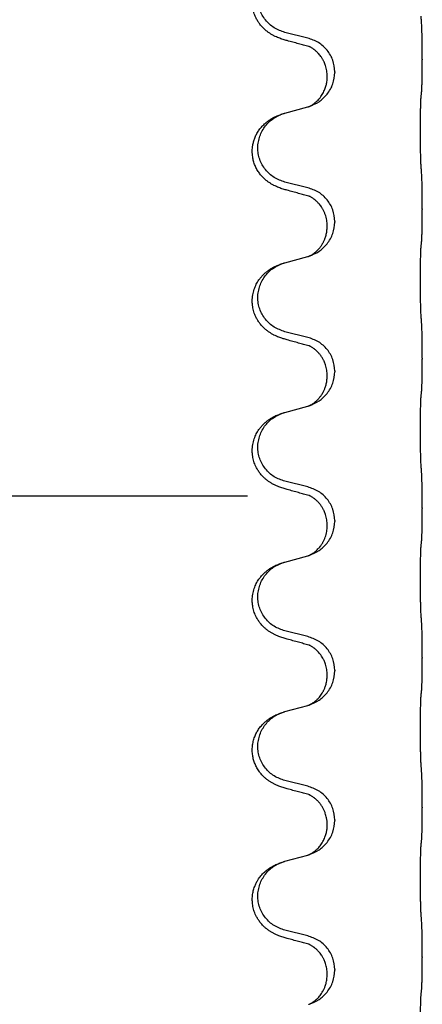
# Model space of a CAD drawing. Units: millimetres. Extents: x -392 to 960, y -219 to 422.
# Drawn here: x 772 to 780, y 297 to 317 of the extents above; entities that cross this region are included whole.
import ezdxf

# ---------------------------------------------------------------- set-up
doc = ezdxf.new("R2010")
doc.units = ezdxf.units.MM

# ---------------------------------------------------------------- blocks, each defined once
blk = doc.blocks.new('HL50WU-0-80', base_point=(284.29, 101.383))
at = {"color": 7, "linetype": 'Continuous'}
for p, q in [((777.838, 317.008), (777.353, 317.128)), ((780.265, 316.563), (780.265, 316.548)), ((778.249, 316.184), (778.249, 316.199)), ((778.409, 316.294), (778.409, 316.279)), ((777.353, 315.416), (777.838, 315.549)), ((777.838, 313.833), (777.353, 313.953)), ((780.265, 313.388), (780.265, 313.373)), ((778.249, 313.009), (778.249, 313.024)), ((778.409, 313.119), (778.409, 313.104)), ((777.353, 312.241), (777.838, 312.374)), ((777.838, 310.658), (777.353, 310.778)), ((780.265, 310.213), (780.265, 310.198)), ((778.249, 309.834), (778.249, 309.849)), ((778.409, 309.944), (778.409, 309.929)), ((777.353, 309.066), (777.838, 309.199)), ((777.838, 307.483), (777.353, 307.603)), ((752.061, 307.296), (776.561, 307.296)), ((780.265, 307.038), (780.265, 307.023)), ((778.409, 306.769), (778.409, 306.754)), ((778.249, 306.659), (778.249, 306.674)), ((777.353, 305.891), (777.838, 306.024)), ((777.838, 304.308), (777.353, 304.428)), ((780.265, 303.863), (780.265, 303.848)), ((778.409, 303.594), (778.409, 303.579)), ((778.249, 303.484), (778.249, 303.499)), ((777.353, 302.716), (777.838, 302.849)), ((777.838, 301.133), (777.353, 301.253)), ((780.265, 300.688), (780.265, 300.673)), ((778.249, 300.309), (778.249, 300.324)), ((778.409, 300.419), (778.409, 300.404)), ((777.353, 299.541), (777.838, 299.674)), ((777.838, 297.958), (777.353, 298.078)), ((780.265, 297.513), (780.265, 297.498)), ((778.249, 297.134), (778.249, 297.149)), ((778.409, 297.244), (778.409, 297.229))]:
    blk.add_line(p, q, dxfattribs=at)
for points, knots in [([(777.401, 316.954), (777.372, 316.962), (777.312, 316.979), (777.236, 317.006), (777.172, 317.033), (777.12, 317.057), (777.069, 317.085), (777.018, 317.118), (776.968, 317.154), (776.915, 317.199), (776.862, 317.253), (776.812, 317.314), (776.77, 317.378), (776.729, 317.455), (776.692, 317.549), (776.666, 317.664), (776.657, 317.785), (776.667, 317.894), (776.687, 317.985), (776.711, 318.057), (776.741, 318.127), (776.784, 318.203), (776.842, 318.283), (776.909, 318.354), (776.974, 318.409), (777.03, 318.449), (777.086, 318.482), (777.151, 318.517), (777.229, 318.55), (777.29, 318.571), (777.32, 318.581)], [0, 0, 0, 0, 0.092881, 0.18576, 0.242386, 0.299016, 0.358155, 0.417293, 0.480659, 0.544042, 0.625341, 0.70664, 0.7807, 0.854782, 0.968393, 1.082131, 1.206914, 1.331588, 1.408428, 1.485209, 1.56078, 1.636396, 1.746327, 1.856265, 1.928307, 2.000307, 2.062558, 2.124807, 2.220832, 2.316859, 2.316859, 2.316859, 2.316859]), ([(777.353, 317.128), (777.274, 317.156), (777.116, 317.211), (776.96, 317.357), (776.867, 317.495), (776.817, 317.61), (776.785, 317.731), (776.775, 317.857), (776.787, 317.982), (776.819, 318.103), (776.87, 318.218), (776.959, 318.352), (777.104, 318.491), (777.248, 318.551), (777.32, 318.581)], [0, 0, 0, 0, 0.248632, 0.497261, 0.622122, 0.747056, 0.871985, 0.996845, 1.12175, 1.246727, 1.371737, 1.496668, 1.728963, 1.96126, 1.96126, 1.96126, 1.96126]), ([(780.265, 316.563), (780.265, 316.607), (780.265, 316.694), (780.264, 316.806), (780.263, 316.9), (780.262, 316.966), (780.261, 317.022), (780.26, 317.094), (780.257, 317.194), (780.253, 317.278), (780.251, 317.32)], [0, 0, 0, 0, 0.1308117, 0.2616236, 0.3370116, 0.4123993, 0.4584948, 0.5045906, 0.6307946, 0.7570001, 0.7570001, 0.7570001, 0.7570001]), ([(777.857, 316.83), (777.822, 316.839), (777.75, 316.858), (777.638, 316.889), (777.522, 316.921), (777.442, 316.943), (777.401, 316.954)], [0, 0, 0, 0, 0.1110885, 0.222177, 0.3474266, 0.4726762, 0.4726762, 0.4726762, 0.4726762]), ([(778.409, 316.294), (778.401, 316.376), (778.384, 316.541), (778.257, 316.758), (778.072, 316.927), (777.916, 316.981), (777.838, 317.008)], [0, 0, 0, 0, 0.2452438, 0.4904859, 0.7355554, 0.9806267, 0.9806267, 0.9806267, 0.9806267]), ([(777.885, 316.821), (777.88, 316.822), (777.871, 316.824), (777.862, 316.828), (777.857, 316.83)], [0, 0, 0, 0, 0.01420073, 0.02839473, 0.02839473, 0.02839473, 0.02839473]), ([(778.249, 316.199), (778.247, 316.237), (778.243, 316.313), (778.221, 316.401), (778.199, 316.463), (778.185, 316.497), (778.17, 316.526), (778.157, 316.551), (778.142, 316.576), (778.123, 316.606), (778.099, 316.639), (778.068, 316.676), (778.032, 316.714), (778, 316.741), (777.979, 316.758), (777.967, 316.767), (777.951, 316.779), (777.93, 316.792), (777.907, 316.806), (777.886, 316.817), (777.87, 316.825), (777.862, 316.828), (777.857, 316.83)], [0, 0, 0, 0, 0.1142898, 0.2285379, 0.2698638, 0.3111795, 0.338971, 0.3667623, 0.3972021, 0.427643, 0.4726319, 0.5176394, 0.573754, 0.62984, 0.6420771, 0.6543121, 0.67703, 0.6997566, 0.7286031, 0.7574347, 0.770648, 0.7838613, 0.7838613, 0.7838613, 0.7838613]), ([(780.251, 315.861), (780.252, 315.873), (780.254, 315.897), (780.256, 315.931), (780.257, 315.962), (780.258, 315.995), (780.259, 316.03), (780.26, 316.071), (780.261, 316.115), (780.262, 316.165), (780.263, 316.219), (780.264, 316.302), (780.265, 316.412), (780.265, 316.503), (780.265, 316.548)], [0, 0, 0, 0, 0.0360729, 0.0721484, 0.1017542, 0.1313587, 0.169349, 0.2073399, 0.2544004, 0.3014606, 0.3580798, 0.4146991, 0.5511899, 0.6876808, 0.6876808, 0.6876808, 0.6876808]), ([(777.867, 315.557), (777.939, 315.587), (778.084, 315.646), (778.258, 315.814), (778.384, 316.03), (778.401, 316.196), (778.409, 316.279)], [0, 0, 0, 0, 0.2327113, 0.4654194, 0.7135452, 0.9616776, 0.9616776, 0.9616776, 0.9616776]), ([(777.867, 315.557), (777.87, 315.559), (777.876, 315.562), (777.891, 315.569), (777.911, 315.579), (777.934, 315.593), (777.954, 315.607), (777.97, 315.618), (777.982, 315.627), (777.997, 315.639), (778.016, 315.656), (778.042, 315.68), (778.07, 315.709), (778.1, 315.746), (778.13, 315.787), (778.158, 315.833), (778.181, 315.878), (778.2, 315.923), (778.215, 315.966), (778.227, 316.006), (778.236, 316.045), (778.243, 316.087), (778.248, 316.133), (778.248, 316.167), (778.249, 316.184)], [0, 0, 0, 0, 0.0101139, 0.0202278, 0.0490121, 0.0778124, 0.1004878, 0.123155, 0.1353489, 0.1475438, 0.1794132, 0.2112882, 0.2553873, 0.2994961, 0.35404, 0.4085869, 0.4585542, 0.5085149, 0.5525535, 0.596589, 0.6341343, 0.6716764, 0.7225736, 0.7734629, 0.7734629, 0.7734629, 0.7734629]), ([(780.24, 314.296), (780.239, 314.312), (780.237, 314.343), (780.235, 314.386), (780.234, 314.425), (780.233, 314.463), (780.232, 314.503), (780.231, 314.549), (780.23, 314.598), (780.229, 314.652), (780.229, 314.708), (780.228, 314.77), (780.228, 314.833), (780.227, 314.899), (780.227, 314.967), (780.227, 315.037), (780.227, 315.106), (780.227, 315.175), (780.227, 315.243), (780.228, 315.307), (780.228, 315.369), (780.229, 315.426), (780.23, 315.48), (780.231, 315.528), (780.232, 315.573), (780.233, 315.612), (780.234, 315.647), (780.235, 315.682), (780.237, 315.719), (780.239, 315.745), (780.24, 315.759)], [0, 0, 0, 0, 0.046953, 0.093907, 0.129088, 0.164268, 0.207492, 0.250717, 0.302117, 0.353517, 0.412542, 0.471567, 0.536839, 0.602112, 0.671343, 0.740575, 0.810424, 0.880273, 0.946734, 1.013196, 1.072944, 1.132691, 1.183927, 1.235163, 1.277048, 1.318933, 1.351549, 1.384167, 1.423495, 1.462821, 1.462821, 1.462821, 1.462821]), ([(780.24, 315.759), (780.241, 315.767), (780.242, 315.785), (780.245, 315.81), (780.248, 315.836), (780.25, 315.852), (780.251, 315.861)], [0, 0, 0, 0, 0.0262292, 0.0524584, 0.0776433, 0.1028283, 0.1028283, 0.1028283, 0.1028283]), ([(777.838, 315.549), (777.842, 315.55), (777.849, 315.552), (777.857, 315.554), (777.86, 315.555)], [0, 0, 0, 0, 0.01154999, 0.02309998, 0.02309998, 0.02309998, 0.02309998]), ([(777.86, 315.555), (777.862, 315.556), (777.864, 315.556), (777.866, 315.557), (777.867, 315.557)], [0, 0, 0, 0, 0.003351942, 0.006703932, 0.006703932, 0.006703932, 0.006703932]), ([(777.401, 313.779), (777.372, 313.787), (777.312, 313.804), (777.236, 313.831), (777.172, 313.858), (777.12, 313.882), (777.069, 313.91), (777.018, 313.943), (776.968, 313.979), (776.915, 314.024), (776.862, 314.078), (776.808, 314.144), (776.759, 314.22), (776.718, 314.305), (776.687, 314.394), (776.666, 314.496), (776.657, 314.61), (776.667, 314.719), (776.687, 314.81), (776.712, 314.887), (776.748, 314.966), (776.795, 315.045), (776.852, 315.119), (776.913, 315.182), (776.974, 315.234), (777.03, 315.274), (777.086, 315.308), (777.151, 315.342), (777.229, 315.375), (777.29, 315.396), (777.32, 315.406)], [0, 0, 0, 0, 0.092881, 0.18576, 0.242387, 0.299016, 0.358155, 0.417293, 0.480662, 0.544042, 0.625326, 0.706641, 0.80099, 0.895336, 0.988721, 1.082165, 1.206914, 1.331618, 1.408451, 1.48524, 1.57578, 1.666363, 1.761353, 1.856316, 1.928348, 2.000358, 2.062611, 2.124858, 2.220883, 2.31691, 2.31691, 2.31691, 2.31691]), ([(777.353, 313.953), (777.274, 313.981), (777.116, 314.036), (776.96, 314.182), (776.867, 314.32), (776.817, 314.435), (776.785, 314.556), (776.775, 314.682), (776.787, 314.807), (776.819, 314.928), (776.87, 315.043), (776.959, 315.177), (777.104, 315.316), (777.248, 315.376), (777.32, 315.406)], [0, 0, 0, 0, 0.248632, 0.497261, 0.622122, 0.747056, 0.871985, 0.996845, 1.12175, 1.246727, 1.371737, 1.496668, 1.728964, 1.961261, 1.961261, 1.961261, 1.961261]), ([(777.32, 315.406), (777.326, 315.408), (777.336, 315.411), (777.347, 315.414), (777.353, 315.416)], [0, 0, 0, 0, 0.01712211, 0.03424421, 0.03424421, 0.03424421, 0.03424421]), ([(780.265, 313.388), (780.265, 313.432), (780.265, 313.519), (780.264, 313.624), (780.263, 313.704), (780.262, 313.762), (780.261, 313.825), (780.26, 313.912), (780.258, 314.019), (780.253, 314.103), (780.251, 314.145)], [0, 0, 0, 0, 0.1308117, 0.2616236, 0.3155313, 0.3694388, 0.437014, 0.5045906, 0.630798, 0.7570013, 0.7570013, 0.7570013, 0.7570013]), ([(778.409, 313.119), (778.401, 313.201), (778.384, 313.366), (778.257, 313.583), (778.072, 313.752), (777.916, 313.806), (777.838, 313.833)], [0, 0, 0, 0, 0.2452438, 0.4904859, 0.7355554, 0.9806267, 0.9806267, 0.9806267, 0.9806267]), ([(777.857, 313.655), (777.822, 313.664), (777.75, 313.683), (777.638, 313.714), (777.522, 313.746), (777.442, 313.768), (777.401, 313.779)], [0, 0, 0, 0, 0.1110885, 0.222177, 0.3474266, 0.4726762, 0.4726762, 0.4726762, 0.4726762]), ([(777.885, 313.646), (777.88, 313.647), (777.871, 313.649), (777.862, 313.653), (777.857, 313.655)], [0, 0, 0, 0, 0.01420073, 0.02839473, 0.02839473, 0.02839473, 0.02839473]), ([(778.249, 313.024), (778.247, 313.065), (778.243, 313.146), (778.216, 313.246), (778.185, 313.321), (778.162, 313.366), (778.142, 313.401), (778.123, 313.431), (778.099, 313.464), (778.068, 313.501), (778.032, 313.539), (778, 313.566), (777.979, 313.583), (777.967, 313.592), (777.951, 313.604), (777.93, 313.617), (777.907, 313.631), (777.886, 313.642), (777.87, 313.65), (777.862, 313.653), (777.857, 313.655)], [0, 0, 0, 0, 0.1225148, 0.2450267, 0.3058636, 0.3666773, 0.3971203, 0.4275583, 0.472546, 0.5175544, 0.5736693, 0.6297552, 0.6419923, 0.6542272, 0.6769452, 0.6996718, 0.7285183, 0.7573498, 0.7705631, 0.7837765, 0.7837765, 0.7837765, 0.7837765]), ([(780.251, 312.686), (780.252, 312.698), (780.254, 312.722), (780.256, 312.756), (780.257, 312.787), (780.258, 312.82), (780.259, 312.855), (780.26, 312.896), (780.261, 312.94), (780.262, 312.99), (780.263, 313.044), (780.264, 313.127), (780.265, 313.237), (780.265, 313.328), (780.265, 313.373)], [0, 0, 0, 0, 0.0360729, 0.0721484, 0.1017542, 0.1313587, 0.169349, 0.2073399, 0.2544004, 0.3014606, 0.3580798, 0.4146991, 0.5511899, 0.6876808, 0.6876808, 0.6876808, 0.6876808]), ([(777.867, 312.382), (777.939, 312.412), (778.084, 312.471), (778.258, 312.639), (778.384, 312.855), (778.401, 313.021), (778.409, 313.104)], [0, 0, 0, 0, 0.2327113, 0.4654194, 0.7135453, 0.9616777, 0.9616777, 0.9616777, 0.9616777]), ([(777.867, 312.382), (777.87, 312.384), (777.876, 312.387), (777.891, 312.394), (777.911, 312.404), (777.934, 312.418), (777.954, 312.432), (777.97, 312.443), (777.982, 312.452), (778, 312.466), (778.024, 312.488), (778.053, 312.516), (778.079, 312.545), (778.101, 312.572), (778.12, 312.598), (778.135, 312.62), (778.148, 312.641), (778.158, 312.659), (778.168, 312.678), (778.179, 312.699), (778.19, 312.724), (778.202, 312.754), (778.214, 312.787), (778.23, 312.841), (778.245, 312.915), (778.247, 312.977), (778.249, 313.009)], [0, 0, 0, 0, 0.0101139, 0.0202278, 0.0490121, 0.0778124, 0.100488, 0.123155, 0.1353486, 0.1475439, 0.1901887, 0.2328437, 0.2697077, 0.3065673, 0.3364087, 0.3662466, 0.387427, 0.4086074, 0.4296951, 0.4507827, 0.4807447, 0.5107105, 0.5481696, 0.5856311, 0.679507, 0.7733999, 0.7733999, 0.7733999, 0.7733999]), ([(780.24, 311.121), (780.239, 311.137), (780.237, 311.168), (780.235, 311.211), (780.234, 311.25), (780.233, 311.288), (780.232, 311.328), (780.231, 311.374), (780.23, 311.423), (780.229, 311.477), (780.229, 311.533), (780.228, 311.595), (780.228, 311.658), (780.227, 311.724), (780.227, 311.792), (780.227, 311.862), (780.227, 311.931), (780.227, 312), (780.227, 312.068), (780.228, 312.132), (780.228, 312.194), (780.229, 312.251), (780.23, 312.305), (780.231, 312.353), (780.232, 312.398), (780.233, 312.437), (780.234, 312.472), (780.235, 312.507), (780.237, 312.544), (780.239, 312.57), (780.24, 312.584)], [0, 0, 0, 0, 0.046953, 0.093907, 0.129088, 0.164268, 0.207492, 0.250717, 0.302117, 0.353517, 0.412542, 0.471567, 0.536839, 0.602112, 0.671343, 0.740575, 0.810424, 0.880273, 0.946734, 1.013196, 1.072944, 1.132691, 1.183927, 1.235163, 1.277048, 1.318933, 1.351549, 1.384167, 1.423495, 1.462821, 1.462821, 1.462821, 1.462821]), ([(780.24, 312.584), (780.241, 312.592), (780.242, 312.61), (780.245, 312.635), (780.248, 312.661), (780.25, 312.677), (780.251, 312.686)], [0, 0, 0, 0, 0.0262292, 0.0524584, 0.0776433, 0.1028283, 0.1028283, 0.1028283, 0.1028283]), ([(777.838, 312.374), (777.842, 312.375), (777.849, 312.377), (777.857, 312.379), (777.86, 312.38)], [0, 0, 0, 0, 0.01154999, 0.02309998, 0.02309998, 0.02309998, 0.02309998]), ([(777.86, 312.38), (777.862, 312.381), (777.864, 312.381), (777.866, 312.382), (777.867, 312.382)], [0, 0, 0, 0, 0.003351945, 0.006703937, 0.006703937, 0.006703937, 0.006703937]), ([(777.401, 310.604), (777.372, 310.612), (777.312, 310.629), (777.236, 310.656), (777.172, 310.683), (777.12, 310.707), (777.069, 310.735), (777.018, 310.768), (776.968, 310.804), (776.915, 310.849), (776.862, 310.903), (776.812, 310.964), (776.77, 311.028), (776.729, 311.105), (776.692, 311.199), (776.67, 311.298), (776.66, 311.387), (776.66, 311.48), (776.674, 311.588), (776.708, 311.704), (776.757, 311.809), (776.811, 311.892), (776.866, 311.959), (776.918, 312.012), (776.974, 312.059), (777.03, 312.099), (777.086, 312.133), (777.151, 312.167), (777.229, 312.2), (777.29, 312.221), (777.32, 312.231)], [0, 0, 0, 0, 0.092881, 0.18576, 0.242386, 0.299016, 0.358155, 0.417293, 0.480659, 0.544042, 0.625343, 0.70664, 0.780691, 0.854782, 0.96846, 1.082127, 1.158986, 1.235845, 1.360464, 1.485205, 1.59609, 1.706861, 1.781573, 1.856257, 1.928278, 2.000298, 2.062554, 2.124799, 2.220824, 2.316851, 2.316851, 2.316851, 2.316851]), ([(777.353, 310.778), (777.274, 310.806), (777.116, 310.861), (776.96, 311.007), (776.867, 311.145), (776.817, 311.26), (776.785, 311.381), (776.775, 311.507), (776.787, 311.632), (776.819, 311.753), (776.87, 311.868), (776.959, 312.002), (777.104, 312.141), (777.248, 312.201), (777.32, 312.231)], [0, 0, 0, 0, 0.248632, 0.497261, 0.622122, 0.747056, 0.871985, 0.996845, 1.12175, 1.246727, 1.371737, 1.496668, 1.728964, 1.961261, 1.961261, 1.961261, 1.961261]), ([(777.32, 312.231), (777.326, 312.233), (777.336, 312.236), (777.347, 312.239), (777.353, 312.241)], [0, 0, 0, 0, 0.01712211, 0.03424421, 0.03424421, 0.03424421, 0.03424421]), ([(780.265, 310.213), (780.265, 310.257), (780.265, 310.344), (780.264, 310.456), (780.263, 310.55), (780.262, 310.616), (780.261, 310.672), (780.26, 310.744), (780.258, 310.844), (780.253, 310.928), (780.251, 310.97)], [0, 0, 0, 0, 0.1308119, 0.2616236, 0.3370117, 0.4123993, 0.4584946, 0.5045906, 0.630798, 0.7570013, 0.7570013, 0.7570013, 0.7570013]), ([(777.857, 310.48), (777.822, 310.489), (777.75, 310.508), (777.638, 310.539), (777.522, 310.571), (777.442, 310.593), (777.401, 310.604)], [0, 0, 0, 0, 0.1110885, 0.222177, 0.3474266, 0.4726762, 0.4726762, 0.4726762, 0.4726762]), ([(778.409, 309.944), (778.401, 310.026), (778.384, 310.191), (778.257, 310.408), (778.072, 310.577), (777.916, 310.631), (777.838, 310.658)], [0, 0, 0, 0, 0.2452438, 0.4904859, 0.7355554, 0.9806267, 0.9806267, 0.9806267, 0.9806267]), ([(777.885, 310.471), (777.88, 310.472), (777.871, 310.474), (777.862, 310.478), (777.857, 310.48)], [0, 0, 0, 0, 0.01420073, 0.02839473, 0.02839473, 0.02839473, 0.02839473]), ([(778.249, 309.849), (778.247, 309.887), (778.243, 309.963), (778.221, 310.051), (778.199, 310.113), (778.185, 310.147), (778.17, 310.176), (778.151, 310.212), (778.122, 310.258), (778.081, 310.311), (778.037, 310.359), (778.002, 310.39), (777.979, 310.408), (777.967, 310.417), (777.951, 310.429), (777.93, 310.442), (777.907, 310.456), (777.886, 310.467), (777.87, 310.475), (777.862, 310.478), (777.857, 310.48)], [0, 0, 0, 0, 0.1142899, 0.2285378, 0.269865, 0.3111794, 0.3389678, 0.3667623, 0.4347646, 0.5028092, 0.5663286, 0.6297896, 0.6420267, 0.6542617, 0.6769796, 0.6997062, 0.7285527, 0.7573843, 0.7705976, 0.7838109, 0.7838109, 0.7838109, 0.7838109]), ([(780.251, 309.511), (780.252, 309.523), (780.254, 309.547), (780.256, 309.581), (780.257, 309.612), (780.258, 309.645), (780.259, 309.68), (780.26, 309.721), (780.261, 309.765), (780.262, 309.815), (780.263, 309.869), (780.264, 309.952), (780.265, 310.062), (780.265, 310.153), (780.265, 310.198)], [0, 0, 0, 0, 0.0360729, 0.0721484, 0.1017542, 0.1313587, 0.169349, 0.2073399, 0.2544004, 0.3014606, 0.3580798, 0.4146991, 0.5511899, 0.6876808, 0.6876808, 0.6876808, 0.6876808]), ([(777.867, 309.207), (777.939, 309.237), (778.084, 309.296), (778.258, 309.464), (778.384, 309.68), (778.401, 309.846), (778.409, 309.929)], [0, 0, 0, 0, 0.2327113, 0.4654194, 0.7135452, 0.9616776, 0.9616776, 0.9616776, 0.9616776]), ([(777.867, 309.207), (777.87, 309.209), (777.876, 309.212), (777.891, 309.219), (777.911, 309.229), (777.934, 309.243), (777.954, 309.257), (777.97, 309.268), (777.982, 309.277), (778.005, 309.296), (778.039, 309.326), (778.083, 309.374), (778.123, 309.426), (778.151, 309.471), (778.168, 309.503), (778.179, 309.524), (778.19, 309.549), (778.202, 309.579), (778.214, 309.612), (778.23, 309.666), (778.245, 309.74), (778.247, 309.802), (778.249, 309.834)], [0, 0, 0, 0, 0.0101139, 0.0202278, 0.049012, 0.0778124, 0.100488, 0.123155, 0.1353484, 0.1475438, 0.2105071, 0.2735284, 0.3410545, 0.4085343, 0.4296242, 0.4507097, 0.4806708, 0.5106374, 0.5480968, 0.585558, 0.6794339, 0.7733269, 0.7733269, 0.7733269, 0.7733269]), ([(780.24, 309.409), (780.241, 309.417), (780.242, 309.435), (780.245, 309.46), (780.248, 309.486), (780.25, 309.502), (780.251, 309.511)], [0, 0, 0, 0, 0.0262292, 0.0524584, 0.0776433, 0.1028283, 0.1028283, 0.1028283, 0.1028283]), ([(777.838, 309.199), (777.842, 309.2), (777.849, 309.202), (777.857, 309.204), (777.86, 309.205)], [0, 0, 0, 0, 0.01154999, 0.02309998, 0.02309998, 0.02309998, 0.02309998]), ([(777.86, 309.205), (777.862, 309.206), (777.864, 309.206), (777.866, 309.207), (777.867, 309.207)], [0, 0, 0, 0, 0.003351942, 0.006703932, 0.006703932, 0.006703932, 0.006703932]), ([(780.24, 307.946), (780.239, 307.962), (780.237, 307.993), (780.235, 308.036), (780.234, 308.075), (780.233, 308.113), (780.232, 308.153), (780.231, 308.199), (780.23, 308.248), (780.229, 308.302), (780.229, 308.358), (780.228, 308.42), (780.228, 308.483), (780.227, 308.549), (780.227, 308.617), (780.227, 308.687), (780.227, 308.756), (780.227, 308.825), (780.227, 308.893), (780.228, 308.957), (780.228, 309.019), (780.229, 309.076), (780.23, 309.13), (780.231, 309.178), (780.232, 309.223), (780.233, 309.262), (780.234, 309.297), (780.235, 309.332), (780.237, 309.369), (780.239, 309.395), (780.24, 309.409)], [0, 0, 0, 0, 0.046953, 0.093907, 0.129088, 0.164268, 0.207492, 0.250717, 0.302117, 0.353517, 0.412542, 0.471567, 0.536839, 0.602112, 0.671343, 0.740575, 0.810424, 0.880273, 0.946734, 1.013196, 1.072944, 1.132691, 1.183927, 1.235163, 1.277048, 1.318933, 1.351549, 1.384167, 1.423495, 1.462821, 1.462821, 1.462821, 1.462821]), ([(777.401, 307.429), (777.372, 307.437), (777.312, 307.454), (777.236, 307.481), (777.172, 307.508), (777.12, 307.532), (777.069, 307.56), (777.018, 307.593), (776.968, 307.629), (776.915, 307.674), (776.862, 307.728), (776.812, 307.789), (776.77, 307.853), (776.729, 307.93), (776.692, 308.024), (776.67, 308.123), (776.66, 308.212), (776.66, 308.305), (776.674, 308.413), (776.708, 308.529), (776.757, 308.634), (776.811, 308.717), (776.866, 308.784), (776.918, 308.837), (776.974, 308.884), (777.03, 308.924), (777.086, 308.958), (777.151, 308.992), (777.229, 309.025), (777.29, 309.046), (777.32, 309.056)], [0, 0, 0, 0, 0.092881, 0.18576, 0.242386, 0.299016, 0.358155, 0.417293, 0.480659, 0.544042, 0.625343, 0.70664, 0.780691, 0.854782, 0.96846, 1.082127, 1.158986, 1.235845, 1.360464, 1.485205, 1.59609, 1.706861, 1.781573, 1.856257, 1.928278, 2.000298, 2.062554, 2.124799, 2.220824, 2.31685, 2.31685, 2.31685, 2.31685]), ([(777.353, 307.603), (777.274, 307.631), (777.116, 307.686), (776.96, 307.832), (776.867, 307.97), (776.817, 308.085), (776.785, 308.206), (776.775, 308.332), (776.787, 308.457), (776.819, 308.578), (776.87, 308.693), (776.959, 308.827), (777.104, 308.966), (777.248, 309.026), (777.32, 309.056)], [0, 0, 0, 0, 0.248632, 0.497261, 0.622122, 0.747056, 0.871985, 0.996845, 1.12175, 1.246727, 1.371737, 1.496668, 1.728963, 1.96126, 1.96126, 1.96126, 1.96126]), ([(777.32, 309.056), (777.326, 309.058), (777.336, 309.061), (777.347, 309.064), (777.353, 309.066)], [0, 0, 0, 0, 0.01712207, 0.03424414, 0.03424414, 0.03424414, 0.03424414]), ([(780.265, 307.038), (780.265, 307.082), (780.265, 307.169), (780.264, 307.281), (780.263, 307.375), (780.262, 307.441), (780.261, 307.497), (780.26, 307.569), (780.257, 307.669), (780.253, 307.753), (780.251, 307.795)], [0, 0, 0, 0, 0.1308118, 0.2616236, 0.3370116, 0.4123993, 0.4584948, 0.5045906, 0.6307946, 0.7570001, 0.7570001, 0.7570001, 0.7570001]), ([(777.857, 307.305), (777.822, 307.314), (777.75, 307.333), (777.638, 307.364), (777.522, 307.396), (777.442, 307.418), (777.401, 307.429)], [0, 0, 0, 0, 0.1110885, 0.222177, 0.3474266, 0.4726762, 0.4726762, 0.4726762, 0.4726762]), ([(778.409, 306.769), (778.401, 306.851), (778.384, 307.016), (778.257, 307.233), (778.072, 307.402), (777.916, 307.456), (777.838, 307.483)], [0, 0, 0, 0, 0.2452438, 0.4904859, 0.7355554, 0.9806267, 0.9806267, 0.9806267, 0.9806267]), ([(777.885, 307.296), (777.88, 307.297), (777.871, 307.299), (777.862, 307.303), (777.857, 307.305)], [0, 0, 0, 0, 0.01420073, 0.02839473, 0.02839473, 0.02839473, 0.02839473]), ([(778.249, 306.674), (778.247, 306.712), (778.243, 306.788), (778.221, 306.876), (778.199, 306.938), (778.185, 306.972), (778.17, 307.001), (778.151, 307.037), (778.122, 307.083), (778.081, 307.136), (778.037, 307.184), (778.002, 307.215), (777.979, 307.233), (777.967, 307.242), (777.951, 307.254), (777.93, 307.267), (777.907, 307.281), (777.886, 307.292), (777.87, 307.3), (777.862, 307.303), (777.857, 307.305)], [0, 0, 0, 0, 0.1142899, 0.2285378, 0.269865, 0.3111794, 0.3389678, 0.3667623, 0.4347646, 0.5028092, 0.5663286, 0.6297896, 0.6420267, 0.6542617, 0.6769796, 0.6997062, 0.7285527, 0.7573843, 0.7705976, 0.7838109, 0.7838109, 0.7838109, 0.7838109]), ([(780.251, 306.336), (780.252, 306.348), (780.254, 306.372), (780.256, 306.406), (780.257, 306.437), (780.258, 306.47), (780.259, 306.505), (780.26, 306.546), (780.261, 306.59), (780.262, 306.64), (780.263, 306.694), (780.264, 306.777), (780.265, 306.887), (780.265, 306.978), (780.265, 307.023)], [0, 0, 0, 0, 0.0360729, 0.0721484, 0.1017542, 0.1313587, 0.169349, 0.2073399, 0.2544004, 0.3014606, 0.3580798, 0.4146991, 0.5511899, 0.6876808, 0.6876808, 0.6876808, 0.6876808]), ([(777.867, 306.032), (777.939, 306.062), (778.084, 306.121), (778.258, 306.289), (778.384, 306.505), (778.401, 306.671), (778.409, 306.754)], [0, 0, 0, 0, 0.2327113, 0.4654194, 0.7135452, 0.9616776, 0.9616776, 0.9616776, 0.9616776]), ([(777.867, 306.032), (777.87, 306.034), (777.876, 306.037), (777.891, 306.044), (777.911, 306.054), (777.934, 306.068), (777.954, 306.082), (777.97, 306.093), (777.982, 306.102), (778, 306.116), (778.024, 306.138), (778.053, 306.166), (778.079, 306.195), (778.101, 306.222), (778.12, 306.248), (778.135, 306.27), (778.148, 306.291), (778.165, 306.321), (778.186, 306.363), (778.216, 306.438), (778.243, 306.537), (778.247, 306.618), (778.249, 306.659)], [0, 0, 0, 0, 0.0101139, 0.0202278, 0.049012, 0.0778124, 0.1004879, 0.123155, 0.1353486, 0.1475438, 0.1901887, 0.2328436, 0.2697076, 0.3065673, 0.3364092, 0.3662465, 0.3874253, 0.4086075, 0.4690816, 0.5295845, 0.6513974, 0.7732132, 0.7732132, 0.7732132, 0.7732132]), ([(780.24, 306.234), (780.241, 306.242), (780.242, 306.26), (780.245, 306.285), (780.248, 306.311), (780.25, 306.327), (780.251, 306.336)], [0, 0, 0, 0, 0.0262292, 0.0524584, 0.0776433, 0.1028283, 0.1028283, 0.1028283, 0.1028283]), ([(780.24, 304.771), (780.239, 304.787), (780.237, 304.818), (780.235, 304.861), (780.234, 304.9), (780.233, 304.938), (780.232, 304.978), (780.231, 305.024), (780.23, 305.073), (780.229, 305.127), (780.229, 305.183), (780.228, 305.245), (780.228, 305.308), (780.227, 305.374), (780.227, 305.442), (780.227, 305.512), (780.227, 305.581), (780.227, 305.65), (780.227, 305.718), (780.228, 305.782), (780.228, 305.844), (780.229, 305.901), (780.23, 305.955), (780.231, 306.003), (780.232, 306.048), (780.233, 306.087), (780.234, 306.122), (780.235, 306.157), (780.237, 306.194), (780.239, 306.22), (780.24, 306.234)], [0, 0, 0, 0, 0.046953, 0.093907, 0.129088, 0.164268, 0.207492, 0.250717, 0.302117, 0.353517, 0.412542, 0.471567, 0.536839, 0.602112, 0.671343, 0.740575, 0.810424, 0.880273, 0.946734, 1.013196, 1.072944, 1.132691, 1.183927, 1.235163, 1.277048, 1.318933, 1.351549, 1.384167, 1.423495, 1.462821, 1.462821, 1.462821, 1.462821]), ([(777.401, 304.254), (777.372, 304.262), (777.312, 304.279), (777.236, 304.306), (777.172, 304.333), (777.12, 304.357), (777.069, 304.385), (777.018, 304.418), (776.968, 304.454), (776.915, 304.499), (776.862, 304.553), (776.812, 304.614), (776.77, 304.678), (776.729, 304.755), (776.692, 304.849), (776.67, 304.948), (776.66, 305.037), (776.66, 305.13), (776.674, 305.238), (776.708, 305.354), (776.757, 305.459), (776.811, 305.542), (776.866, 305.609), (776.918, 305.662), (776.974, 305.709), (777.03, 305.749), (777.086, 305.783), (777.151, 305.817), (777.229, 305.85), (777.29, 305.871), (777.32, 305.881)], [0, 0, 0, 0, 0.092881, 0.18576, 0.242386, 0.299016, 0.358155, 0.417293, 0.480659, 0.544042, 0.625343, 0.70664, 0.780691, 0.854782, 0.96846, 1.082127, 1.158986, 1.235845, 1.360464, 1.485205, 1.59609, 1.706861, 1.781573, 1.856257, 1.928278, 2.000298, 2.062554, 2.124799, 2.220824, 2.31685, 2.31685, 2.31685, 2.31685]), ([(777.353, 304.428), (777.274, 304.456), (777.116, 304.511), (776.96, 304.657), (776.867, 304.795), (776.817, 304.91), (776.785, 305.031), (776.775, 305.157), (776.787, 305.282), (776.819, 305.403), (776.87, 305.518), (776.959, 305.652), (777.104, 305.791), (777.248, 305.851), (777.32, 305.881)], [0, 0, 0, 0, 0.248632, 0.497261, 0.622122, 0.747056, 0.871985, 0.996845, 1.12175, 1.246727, 1.371737, 1.496668, 1.728963, 1.96126, 1.96126, 1.96126, 1.96126]), ([(777.32, 305.881), (777.326, 305.883), (777.336, 305.886), (777.347, 305.889), (777.353, 305.891)], [0, 0, 0, 0, 0.01712207, 0.03424414, 0.03424414, 0.03424414, 0.03424414]), ([(777.838, 306.024), (777.842, 306.025), (777.849, 306.027), (777.857, 306.029), (777.86, 306.03)], [0, 0, 0, 0, 0.01154999, 0.02309998, 0.02309998, 0.02309998, 0.02309998]), ([(777.86, 306.03), (777.862, 306.031), (777.864, 306.031), (777.866, 306.032), (777.867, 306.032)], [0, 0, 0, 0, 0.003351942, 0.006703932, 0.006703932, 0.006703932, 0.006703932]), ([(780.265, 303.863), (780.265, 303.907), (780.265, 303.994), (780.264, 304.106), (780.263, 304.2), (780.262, 304.266), (780.261, 304.322), (780.26, 304.394), (780.258, 304.494), (780.253, 304.578), (780.251, 304.62)], [0, 0, 0, 0, 0.1308119, 0.2616236, 0.3370117, 0.4123993, 0.4584946, 0.5045906, 0.630798, 0.7570013, 0.7570013, 0.7570013, 0.7570013]), ([(777.857, 304.13), (777.822, 304.139), (777.75, 304.158), (777.638, 304.189), (777.522, 304.221), (777.442, 304.243), (777.401, 304.254)], [0, 0, 0, 0, 0.1110885, 0.222177, 0.3474266, 0.4726762, 0.4726762, 0.4726762, 0.4726762]), ([(778.409, 303.594), (778.401, 303.676), (778.384, 303.841), (778.257, 304.058), (778.072, 304.227), (777.916, 304.281), (777.838, 304.308)], [0, 0, 0, 0, 0.2452438, 0.4904859, 0.7355554, 0.9806267, 0.9806267, 0.9806267, 0.9806267]), ([(777.885, 304.121), (777.88, 304.122), (777.871, 304.124), (777.862, 304.128), (777.857, 304.13)], [0, 0, 0, 0, 0.01420073, 0.02839473, 0.02839473, 0.02839473, 0.02839473]), ([(778.249, 303.499), (778.247, 303.537), (778.243, 303.613), (778.221, 303.701), (778.199, 303.763), (778.185, 303.797), (778.17, 303.826), (778.153, 303.858), (778.129, 303.897), (778.099, 303.939), (778.068, 303.976), (778.04, 304.005), (778.013, 304.03), (777.994, 304.046), (777.979, 304.058), (777.967, 304.067), (777.951, 304.079), (777.93, 304.092), (777.907, 304.106), (777.886, 304.117), (777.87, 304.125), (777.862, 304.128), (777.857, 304.13)], [0, 0, 0, 0, 0.1142898, 0.2285378, 0.2698647, 0.3111794, 0.3389686, 0.3667623, 0.42178, 0.4768081, 0.5212699, 0.5657199, 0.5977839, 0.6298423, 0.6420788, 0.6543143, 0.6770325, 0.6997588, 0.7286052, 0.7574369, 0.7706502, 0.7838635, 0.7838635, 0.7838635, 0.7838635]), ([(780.251, 303.161), (780.252, 303.173), (780.254, 303.197), (780.256, 303.231), (780.257, 303.262), (780.258, 303.295), (780.259, 303.33), (780.26, 303.371), (780.261, 303.415), (780.262, 303.465), (780.263, 303.519), (780.264, 303.602), (780.265, 303.712), (780.265, 303.803), (780.265, 303.848)], [0, 0, 0, 0, 0.0360729, 0.0721484, 0.1017542, 0.1313587, 0.169349, 0.2073399, 0.2544004, 0.3014606, 0.3580798, 0.4146991, 0.5511899, 0.6876808, 0.6876808, 0.6876808, 0.6876808]), ([(777.867, 302.857), (777.939, 302.887), (778.084, 302.946), (778.258, 303.114), (778.384, 303.33), (778.401, 303.496), (778.409, 303.579)], [0, 0, 0, 0, 0.2327113, 0.4654194, 0.7135453, 0.9616777, 0.9616777, 0.9616777, 0.9616777]), ([(777.867, 302.857), (777.87, 302.859), (777.876, 302.862), (777.891, 302.869), (777.911, 302.879), (777.934, 302.893), (777.954, 302.907), (777.97, 302.918), (777.982, 302.927), (777.997, 302.939), (778.016, 302.956), (778.042, 302.98), (778.07, 303.009), (778.1, 303.046), (778.13, 303.087), (778.153, 303.124), (778.168, 303.153), (778.179, 303.174), (778.19, 303.199), (778.202, 303.229), (778.214, 303.262), (778.23, 303.316), (778.245, 303.39), (778.247, 303.452), (778.249, 303.484)], [0, 0, 0, 0, 0.0101139, 0.0202278, 0.0490121, 0.0778124, 0.1004878, 0.123155, 0.1353489, 0.1475439, 0.1794133, 0.2112882, 0.2553862, 0.2994963, 0.354048, 0.4085861, 0.4296756, 0.4507615, 0.4807228, 0.5106892, 0.5481486, 0.5856098, 0.6794857, 0.7733787, 0.7733787, 0.7733787, 0.7733787]), ([(780.24, 303.059), (780.241, 303.067), (780.242, 303.085), (780.245, 303.11), (780.248, 303.136), (780.25, 303.152), (780.251, 303.161)], [0, 0, 0, 0, 0.0262292, 0.0524584, 0.0776433, 0.1028283, 0.1028283, 0.1028283, 0.1028283]), ([(780.24, 301.596), (780.239, 301.612), (780.237, 301.643), (780.235, 301.686), (780.234, 301.725), (780.233, 301.763), (780.232, 301.803), (780.231, 301.849), (780.23, 301.898), (780.229, 301.952), (780.229, 302.008), (780.228, 302.07), (780.228, 302.133), (780.227, 302.199), (780.227, 302.267), (780.227, 302.337), (780.227, 302.406), (780.227, 302.475), (780.227, 302.543), (780.228, 302.607), (780.228, 302.669), (780.229, 302.726), (780.23, 302.78), (780.231, 302.828), (780.232, 302.873), (780.233, 302.912), (780.234, 302.947), (780.235, 302.982), (780.237, 303.019), (780.239, 303.045), (780.24, 303.059)], [0, 0, 0, 0, 0.046953, 0.093907, 0.129088, 0.164268, 0.207492, 0.250717, 0.302117, 0.353517, 0.412542, 0.471567, 0.536839, 0.602112, 0.671343, 0.740575, 0.810424, 0.880273, 0.946734, 1.013196, 1.072944, 1.132691, 1.183927, 1.235163, 1.277048, 1.318933, 1.351549, 1.384167, 1.423495, 1.462821, 1.462821, 1.462821, 1.462821]), ([(777.838, 302.849), (777.842, 302.85), (777.849, 302.852), (777.857, 302.854), (777.86, 302.855)], [0, 0, 0, 0, 0.01154999, 0.02309998, 0.02309998, 0.02309998, 0.02309998]), ([(777.86, 302.855), (777.862, 302.856), (777.864, 302.856), (777.866, 302.857), (777.867, 302.857)], [0, 0, 0, 0, 0.003351945, 0.006703937, 0.006703937, 0.006703937, 0.006703937]), ([(777.401, 301.079), (777.372, 301.087), (777.312, 301.104), (777.236, 301.131), (777.172, 301.158), (777.12, 301.182), (777.069, 301.21), (777.018, 301.243), (776.968, 301.279), (776.915, 301.324), (776.862, 301.378), (776.808, 301.444), (776.759, 301.52), (776.718, 301.605), (776.687, 301.694), (776.667, 301.788), (776.659, 301.886), (776.663, 301.987), (776.68, 302.086), (776.709, 302.18), (776.748, 302.266), (776.795, 302.345), (776.852, 302.419), (776.913, 302.482), (776.974, 302.534), (777.03, 302.574), (777.086, 302.607), (777.151, 302.642), (777.229, 302.675), (777.29, 302.696), (777.32, 302.706)], [0, 0, 0, 0, 0.092881, 0.18576, 0.242387, 0.299016, 0.358155, 0.417293, 0.480662, 0.544042, 0.625326, 0.706641, 0.800984, 0.895337, 0.988747, 1.082163, 1.182761, 1.283376, 1.384344, 1.485291, 1.575856, 1.666416, 1.7614, 1.856368, 1.928401, 2.00041, 2.062663, 2.12491, 2.220935, 2.316962, 2.316962, 2.316962, 2.316962]), ([(777.353, 301.253), (777.274, 301.281), (777.116, 301.336), (776.96, 301.482), (776.867, 301.62), (776.817, 301.735), (776.785, 301.856), (776.775, 301.982), (776.787, 302.107), (776.819, 302.228), (776.87, 302.343), (776.959, 302.477), (777.104, 302.616), (777.248, 302.676), (777.32, 302.706)], [0, 0, 0, 0, 0.248632, 0.497261, 0.622122, 0.747056, 0.871985, 0.996845, 1.12175, 1.246727, 1.371737, 1.496668, 1.728963, 1.96126, 1.96126, 1.96126, 1.96126]), ([(777.32, 302.706), (777.326, 302.708), (777.336, 302.711), (777.347, 302.714), (777.353, 302.716)], [0, 0, 0, 0, 0.01712207, 0.03424414, 0.03424414, 0.03424414, 0.03424414]), ([(780.265, 300.688), (780.265, 300.732), (780.265, 300.819), (780.264, 300.924), (780.263, 301.004), (780.262, 301.062), (780.261, 301.125), (780.26, 301.212), (780.258, 301.319), (780.253, 301.403), (780.251, 301.445)], [0, 0, 0, 0, 0.1308119, 0.2616236, 0.3155313, 0.3694388, 0.4370141, 0.5045906, 0.630798, 0.7570013, 0.7570013, 0.7570013, 0.7570013]), ([(777.857, 300.955), (777.822, 300.964), (777.75, 300.983), (777.638, 301.014), (777.522, 301.046), (777.442, 301.068), (777.401, 301.079)], [0, 0, 0, 0, 0.1110885, 0.222177, 0.3474266, 0.4726762, 0.4726762, 0.4726762, 0.4726762]), ([(778.409, 300.419), (778.401, 300.501), (778.384, 300.666), (778.257, 300.883), (778.072, 301.052), (777.916, 301.106), (777.838, 301.133)], [0, 0, 0, 0, 0.2452438, 0.4904859, 0.7355554, 0.9806267, 0.9806267, 0.9806267, 0.9806267]), ([(777.885, 300.946), (777.88, 300.947), (777.871, 300.949), (777.862, 300.953), (777.857, 300.955)], [0, 0, 0, 0, 0.01420073, 0.02839473, 0.02839473, 0.02839473, 0.02839473]), ([(778.249, 300.324), (778.248, 300.347), (778.247, 300.393), (778.237, 300.455), (778.224, 300.512), (778.208, 300.565), (778.186, 300.62), (778.157, 300.677), (778.122, 300.733), (778.081, 300.786), (778.037, 300.834), (778.002, 300.865), (777.979, 300.883), (777.967, 300.892), (777.951, 300.904), (777.93, 300.917), (777.907, 300.931), (777.886, 300.942), (777.87, 300.95), (777.862, 300.953), (777.857, 300.955)], [0, 0, 0, 0, 0.0688698, 0.1377619, 0.1902478, 0.242741, 0.3048156, 0.366901, 0.4349194, 0.5029495, 0.5664664, 0.6299296, 0.6421667, 0.6544016, 0.6771196, 0.6998462, 0.7286927, 0.7575242, 0.7707376, 0.7839509, 0.7839509, 0.7839509, 0.7839509]), ([(780.251, 299.986), (780.252, 299.998), (780.254, 300.022), (780.256, 300.056), (780.257, 300.087), (780.258, 300.12), (780.259, 300.155), (780.26, 300.196), (780.261, 300.24), (780.262, 300.29), (780.263, 300.344), (780.264, 300.427), (780.265, 300.537), (780.265, 300.628), (780.265, 300.673)], [0, 0, 0, 0, 0.0360729, 0.0721484, 0.1017542, 0.1313587, 0.169349, 0.2073399, 0.2544004, 0.3014606, 0.3580798, 0.4146991, 0.5511899, 0.6876808, 0.6876808, 0.6876808, 0.6876808]), ([(777.867, 299.682), (777.939, 299.712), (778.084, 299.771), (778.258, 299.939), (778.384, 300.155), (778.401, 300.321), (778.409, 300.404)], [0, 0, 0, 0, 0.2327113, 0.4654194, 0.7135452, 0.9616776, 0.9616776, 0.9616776, 0.9616776]), ([(777.867, 299.682), (777.87, 299.684), (777.876, 299.687), (777.891, 299.694), (777.911, 299.704), (777.934, 299.718), (777.954, 299.732), (777.97, 299.743), (777.982, 299.752), (777.997, 299.764), (778.016, 299.781), (778.042, 299.805), (778.07, 299.834), (778.1, 299.871), (778.13, 299.912), (778.158, 299.958), (778.181, 300.003), (778.2, 300.048), (778.215, 300.091), (778.227, 300.131), (778.236, 300.17), (778.243, 300.212), (778.248, 300.258), (778.248, 300.292), (778.249, 300.309)], [0, 0, 0, 0, 0.0101139, 0.0202278, 0.0490121, 0.0778124, 0.1004878, 0.123155, 0.1353489, 0.1475438, 0.1794132, 0.2112882, 0.2553873, 0.2994961, 0.35404, 0.4085869, 0.4585542, 0.5085149, 0.5525535, 0.596589, 0.6341343, 0.6716764, 0.7225736, 0.7734629, 0.7734629, 0.7734629, 0.7734629]), ([(780.24, 298.421), (780.239, 298.437), (780.237, 298.468), (780.235, 298.511), (780.234, 298.55), (780.233, 298.588), (780.232, 298.628), (780.231, 298.674), (780.23, 298.723), (780.229, 298.777), (780.229, 298.833), (780.228, 298.895), (780.228, 298.958), (780.227, 299.024), (780.227, 299.092), (780.227, 299.162), (780.227, 299.231), (780.227, 299.3), (780.227, 299.368), (780.228, 299.432), (780.228, 299.494), (780.229, 299.551), (780.23, 299.605), (780.231, 299.653), (780.232, 299.698), (780.233, 299.737), (780.234, 299.772), (780.235, 299.807), (780.237, 299.844), (780.239, 299.87), (780.24, 299.884)], [0, 0, 0, 0, 0.046953, 0.093907, 0.129088, 0.164268, 0.207492, 0.250717, 0.302117, 0.353517, 0.412542, 0.471567, 0.536839, 0.602112, 0.671343, 0.740575, 0.810424, 0.880273, 0.946734, 1.013196, 1.072944, 1.132691, 1.183927, 1.235163, 1.277048, 1.318933, 1.351549, 1.384167, 1.423495, 1.462821, 1.462821, 1.462821, 1.462821]), ([(780.24, 299.884), (780.241, 299.892), (780.242, 299.91), (780.245, 299.935), (780.248, 299.961), (780.25, 299.977), (780.251, 299.986)], [0, 0, 0, 0, 0.0262292, 0.0524584, 0.0776433, 0.1028283, 0.1028283, 0.1028283, 0.1028283]), ([(777.838, 299.674), (777.842, 299.675), (777.849, 299.677), (777.857, 299.679), (777.86, 299.68)], [0, 0, 0, 0, 0.01154999, 0.02309998, 0.02309998, 0.02309998, 0.02309998]), ([(777.86, 299.68), (777.862, 299.681), (777.864, 299.681), (777.866, 299.682), (777.867, 299.682)], [0, 0, 0, 0, 0.003351942, 0.006703932, 0.006703932, 0.006703932, 0.006703932]), ([(777.401, 297.904), (777.372, 297.912), (777.312, 297.929), (777.236, 297.956), (777.172, 297.983), (777.12, 298.007), (777.069, 298.035), (777.018, 298.068), (776.968, 298.104), (776.915, 298.149), (776.862, 298.203), (776.812, 298.264), (776.77, 298.328), (776.729, 298.405), (776.692, 298.499), (776.668, 298.606), (776.659, 298.711), (776.663, 298.812), (776.68, 298.911), (776.708, 299), (776.741, 299.077), (776.784, 299.153), (776.842, 299.233), (776.909, 299.304), (776.974, 299.359), (777.03, 299.399), (777.086, 299.432), (777.151, 299.467), (777.229, 299.5), (777.29, 299.521), (777.32, 299.531)], [0, 0, 0, 0, 0.092881, 0.18576, 0.242386, 0.299016, 0.358155, 0.417293, 0.480659, 0.544042, 0.625342, 0.70664, 0.780695, 0.854782, 0.968428, 1.082129, 1.182748, 1.283343, 1.384322, 1.485257, 1.560845, 1.636444, 1.746369, 1.856312, 1.928356, 2.000354, 2.062605, 2.124854, 2.22088, 2.316906, 2.316906, 2.316906, 2.316906]), ([(777.353, 298.078), (777.274, 298.106), (777.116, 298.161), (776.96, 298.307), (776.867, 298.445), (776.817, 298.56), (776.785, 298.681), (776.775, 298.807), (776.787, 298.932), (776.819, 299.053), (776.87, 299.168), (776.959, 299.302), (777.104, 299.441), (777.248, 299.501), (777.32, 299.531)], [0, 0, 0, 0, 0.248632, 0.497261, 0.622122, 0.747056, 0.871985, 0.996845, 1.12175, 1.246727, 1.371737, 1.496668, 1.728963, 1.96126, 1.96126, 1.96126, 1.96126]), ([(777.32, 299.531), (777.326, 299.533), (777.336, 299.536), (777.347, 299.539), (777.353, 299.541)], [0, 0, 0, 0, 0.01712207, 0.03424414, 0.03424414, 0.03424414, 0.03424414]), ([(780.265, 297.513), (780.265, 297.557), (780.265, 297.644), (780.264, 297.756), (780.263, 297.85), (780.262, 297.916), (780.261, 297.972), (780.26, 298.044), (780.258, 298.144), (780.253, 298.228), (780.251, 298.27)], [0, 0, 0, 0, 0.1308117, 0.2616236, 0.3370117, 0.4123993, 0.4584946, 0.5045906, 0.630798, 0.7570013, 0.7570013, 0.7570013, 0.7570013]), ([(778.409, 297.244), (778.401, 297.326), (778.384, 297.491), (778.257, 297.708), (778.072, 297.877), (777.916, 297.931), (777.838, 297.958)], [0, 0, 0, 0, 0.2452438, 0.4904859, 0.7355554, 0.9806267, 0.9806267, 0.9806267, 0.9806267]), ([(777.857, 297.78), (777.822, 297.789), (777.75, 297.808), (777.638, 297.839), (777.522, 297.871), (777.442, 297.893), (777.401, 297.904)], [0, 0, 0, 0, 0.1110885, 0.222177, 0.3474266, 0.4726762, 0.4726762, 0.4726762, 0.4726762]), ([(777.885, 297.771), (777.88, 297.772), (777.871, 297.774), (777.862, 297.778), (777.857, 297.78)], [0, 0, 0, 0, 0.01420073, 0.02839473, 0.02839473, 0.02839473, 0.02839473]), ([(778.249, 297.149), (778.247, 297.187), (778.243, 297.263), (778.221, 297.351), (778.199, 297.413), (778.185, 297.447), (778.17, 297.476), (778.157, 297.501), (778.142, 297.526), (778.123, 297.556), (778.099, 297.589), (778.068, 297.626), (778.032, 297.664), (778, 297.691), (777.979, 297.708), (777.967, 297.717), (777.951, 297.729), (777.93, 297.742), (777.907, 297.756), (777.886, 297.767), (777.87, 297.775), (777.862, 297.778), (777.857, 297.78)], [0, 0, 0, 0, 0.1142898, 0.2285379, 0.2698638, 0.3111795, 0.338971, 0.3667623, 0.3972021, 0.427643, 0.4726319, 0.5176393, 0.573754, 0.62984, 0.6420771, 0.6543121, 0.67703, 0.6997566, 0.7286031, 0.7574347, 0.770648, 0.7838613, 0.7838613, 0.7838613, 0.7838613]), ([(780.251, 296.811), (780.252, 296.823), (780.254, 296.847), (780.256, 296.881), (780.257, 296.912), (780.258, 296.945), (780.259, 296.98), (780.26, 297.021), (780.261, 297.065), (780.262, 297.115), (780.263, 297.169), (780.264, 297.252), (780.265, 297.362), (780.265, 297.453), (780.265, 297.498)], [0, 0, 0, 0, 0.0360729, 0.0721484, 0.1017542, 0.1313587, 0.169349, 0.2073399, 0.2544004, 0.3014606, 0.3580798, 0.4146991, 0.5511899, 0.6876808, 0.6876808, 0.6876808, 0.6876808]), ([(777.867, 296.507), (777.939, 296.537), (778.084, 296.596), (778.258, 296.764), (778.384, 296.98), (778.401, 297.146), (778.409, 297.229)], [0, 0, 0, 0, 0.2327113, 0.4654194, 0.7135452, 0.9616776, 0.9616776, 0.9616776, 0.9616776]), ([(777.867, 296.507), (777.87, 296.509), (777.876, 296.512), (777.891, 296.519), (777.911, 296.529), (777.934, 296.543), (777.954, 296.557), (777.97, 296.568), (777.982, 296.577), (777.997, 296.589), (778.016, 296.606), (778.042, 296.63), (778.07, 296.659), (778.1, 296.696), (778.13, 296.737), (778.153, 296.774), (778.168, 296.803), (778.179, 296.824), (778.19, 296.849), (778.202, 296.879), (778.214, 296.912), (778.23, 296.966), (778.245, 297.04), (778.247, 297.102), (778.249, 297.134)], [0, 0, 0, 0, 0.0101139, 0.0202278, 0.0490121, 0.0778124, 0.1004878, 0.123155, 0.1353489, 0.1475438, 0.1794133, 0.2112882, 0.2553862, 0.2994963, 0.354048, 0.4085861, 0.4296755, 0.4507615, 0.4807228, 0.5106892, 0.5481485, 0.5856098, 0.6794857, 0.7733786, 0.7733786, 0.7733786, 0.7733786]), ([(780.24, 295.246), (780.239, 295.262), (780.237, 295.293), (780.235, 295.336), (780.234, 295.375), (780.233, 295.413), (780.232, 295.453), (780.231, 295.499), (780.23, 295.548), (780.229, 295.602), (780.229, 295.658), (780.228, 295.72), (780.228, 295.783), (780.227, 295.849), (780.227, 295.917), (780.227, 295.987), (780.227, 296.056), (780.227, 296.125), (780.227, 296.193), (780.228, 296.257), (780.228, 296.319), (780.229, 296.376), (780.23, 296.43), (780.231, 296.478), (780.232, 296.523), (780.233, 296.562), (780.234, 296.597), (780.235, 296.632), (780.237, 296.669), (780.239, 296.695), (780.24, 296.709)], [0, 0, 0, 0, 0.046953, 0.093907, 0.129088, 0.164268, 0.207492, 0.250717, 0.302117, 0.353517, 0.412542, 0.471567, 0.536839, 0.602112, 0.671343, 0.740575, 0.810424, 0.880273, 0.946734, 1.013196, 1.072944, 1.132691, 1.183927, 1.235163, 1.277048, 1.318933, 1.351549, 1.384167, 1.423495, 1.462821, 1.462821, 1.462821, 1.462821]), ([(780.24, 296.709), (780.241, 296.717), (780.242, 296.735), (780.245, 296.76), (780.248, 296.786), (780.25, 296.802), (780.251, 296.811)], [0, 0, 0, 0, 0.0262292, 0.0524584, 0.0776433, 0.1028283, 0.1028283, 0.1028283, 0.1028283]), ([(777.86, 296.505), (777.862, 296.506), (777.864, 296.506), (777.866, 296.507), (777.867, 296.507)], [0, 0, 0, 0, 0.003351942, 0.006703932, 0.006703932, 0.006703932, 0.006703932])]:
    blk.add_open_spline(points, degree=3, knots=knots, dxfattribs=at)
for points in [[(780.251, 317.32), (780.249, 317.345), (780.245, 317.396), (780.242, 317.446), (780.24, 317.471)], [(780.251, 314.145), (780.249, 314.17), (780.245, 314.221), (780.242, 314.271), (780.24, 314.296)], [(780.251, 310.97), (780.249, 310.995), (780.245, 311.046), (780.242, 311.096), (780.24, 311.121)], [(780.251, 307.795), (780.249, 307.82), (780.245, 307.871), (780.242, 307.921), (780.24, 307.946)], [(780.251, 304.62), (780.249, 304.645), (780.245, 304.696), (780.242, 304.746), (780.24, 304.771)], [(780.251, 301.445), (780.249, 301.47), (780.245, 301.521), (780.242, 301.571), (780.24, 301.596)], [(780.251, 298.27), (780.249, 298.295), (780.245, 298.346), (780.242, 298.396), (780.24, 298.421)]]:
    blk.add_open_spline(points, degree=3, dxfattribs=at)

msp = doc.modelspace()

# ---------------------------------------------------------------- block references
msp.add_blockref('HL50WU-0-80', (284.29, 101.383))

doc.saveas('drawing.dxf')
